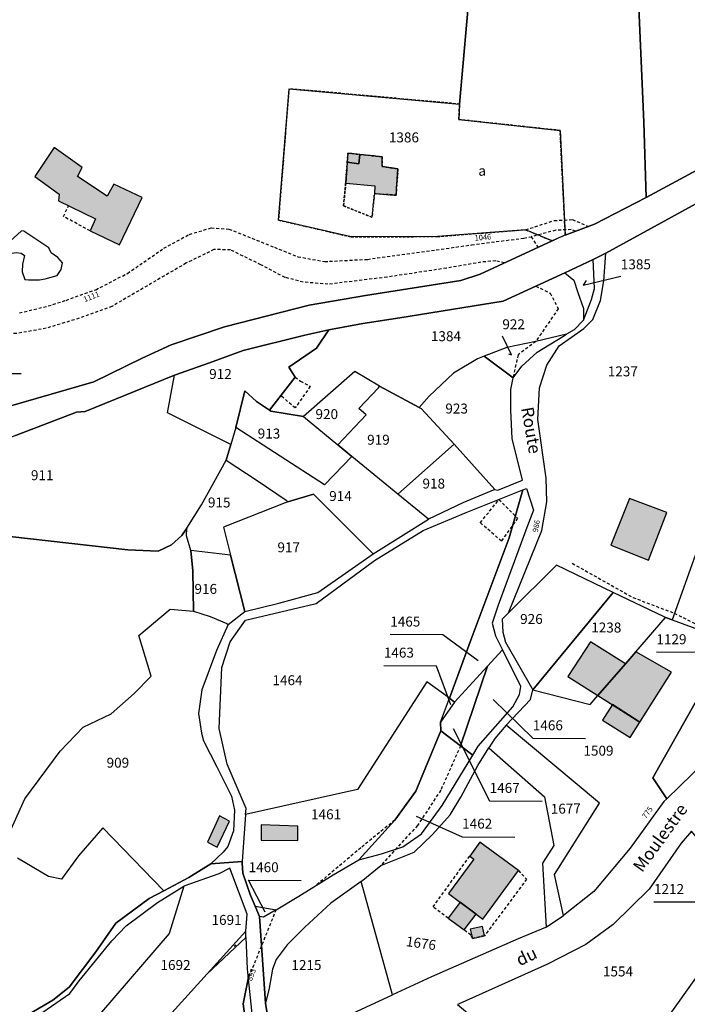
# Model space of a CAD drawing. Units: metres. Extents: x 1036964 to 1039555, y 6310944 to 6314582.
# Drawn here: x 1037884 to 1038018, y 6312610 to 6312809 of the extents above; entities that cross this region are included whole.
import ezdxf
from ezdxf.enums import TextEntityAlignment as Align

# ---------------------------------------------------------------- set-up
doc = ezdxf.new("R2010")
doc.units = ezdxf.units.M
doc.linetypes.add('TOPO1', pattern=[1, 0.6, -0.4])
doc.linetypes.add('TOPO4', pattern=[0.8, 0.5, -0.3])
for name, color, linetype in [('ig_cad_bati_dur', 152, 'CONTINUOUS'), ('ig_cad_bati_dur_hach', 24, 'CONTINUOUS'), ('ig_cad_bati_leger', 215, 'CONTINUOUS'), ('ig_cad_bati_leger_hach', 243, 'CONTINUOUS'), ('ig_cad_detail_lineaire', 252, 'TOPO1'), ('ig_cad_fleche_de_rattachement', 3, 'CONTINUOUS'), ('ig_cad_hydro', 140, 'CONTINUOUS'), ('ig_cad_lieudit', 7, 'ByLayer'), ('ig_cad_nom_voie', 8, 'CONTINUOUS'), ('ig_cad_numero_voie', 40, 'CONTINUOUS'), ('ig_cad_parcel', 3, 'CONTINUOUS'), ('ig_cad_parcel_num', 3, 'CONTINUOUS'), ('ig_cad_piscine_etang_bassin', 4, 'CONTINUOUS'), ('ig_cad_sfisc', 2, 'TOPO4'), ('ig_cad_sfisc_texte', 2, 'CONTINUOUS')]:
    doc.layers.add(name, color=color, linetype=linetype)
doc.styles.add('Times New Roman', font='times.ttf')

msp = doc.modelspace()

# ---------------------------------------------------------------- hatches: boundary and pattern name
at = {"layer": 'ig_cad_bati_dur_hach'}
for points in [[(1037890.45, 6312782.87), (1037886.58, 6312777.04), (1037891.48, 6312773.43), (1037891.32, 6312772.09), (1037898.79, 6312768.51), (1037897.71, 6312766.07), (1037903.6, 6312763.26), (1037908.16, 6312772.8), (1037902.49, 6312775.48), (1037901.13, 6312773.08), (1037895.18, 6312776.99), (1037896.1, 6312778.8)], [(1037949.48, 6312779.87), (1037949.16, 6312775.69), (1037955.02, 6312775.1), (1037954.95, 6312773.56), (1037959.3, 6312773.24), (1037959.68, 6312778.53), (1037956.47, 6312779.01), (1037956.47, 6312780.98), (1037952, 6312781.45), (1037951.8, 6312779.58)], [(1038006.3, 6312712.22), (1038002.51, 6312702.8), (1038010.13, 6312699.78), (1038013.83, 6312709.4)], [(1037999.94, 6312672.58), (1038005.47, 6312678.96), (1037998.42, 6312683.37), (1037993.87, 6312676.4)], [(1037999.94, 6312672.58), (1038001.75, 6312671.43), (1038008.39, 6312667.23), (1038014.74, 6312677.24), (1038007.53, 6312681.35), (1038006.35, 6312679.97), (1038005.47, 6312678.96)], [(1037923.73, 6312648.35), (1037921.36, 6312643.09), (1037923.28, 6312642.03), (1037925.79, 6312647.26)], [(1037932.17, 6312646.56), (1037932.16, 6312643.46), (1037939.54, 6312643.41), (1037939.55, 6312646.27)], [(1037983.92, 6312637.35), (1037976.19, 6312643.07), (1037974.12, 6312640.24), (1037974.94, 6312639.64), (1037969.84, 6312632.72), (1037976.75, 6312627.6)]]:
    msp.add_hatch(color=256, dxfattribs=at).paths.add_polyline_path(points)
at = {"layer": 'ig_cad_bati_leger_hach'}
for points in [[(1037949.48, 6312779.87), (1037951.8, 6312779.58), (1037952, 6312781.45), (1037949.61, 6312781.7)], [(1038002.84, 6312670.74), (1038000.88, 6312667.63), (1038006.42, 6312664.11), (1038008.39, 6312667.23)], [(1037972.17, 6312630.99), (1037969.79, 6312627.78), (1037973.01, 6312625.41), (1037975.39, 6312628.61)], [(1037974.66, 6312623.7), (1037977.1, 6312624.25), (1037976.68, 6312626.11), (1037974.24, 6312625.56)]]:
    msp.add_hatch(color=256, dxfattribs=at).paths.add_polyline_path(points)

# ---------------------------------------------------------------- linework, layer by layer
at = {"layer": 'ig_cad_bati_dur'}
for points in [[(1037890.45, 6312782.87), (1037886.58, 6312777.04), (1037891.48, 6312773.43), (1037891.32, 6312772.09), (1037898.79, 6312768.51), (1037897.71, 6312766.07), (1037903.6, 6312763.26), (1037908.16, 6312772.8), (1037902.49, 6312775.48), (1037901.13, 6312773.08), (1037895.18, 6312776.99), (1037896.1, 6312778.8)], [(1037949.48, 6312779.87), (1037949.16, 6312775.69), (1037955.02, 6312775.1), (1037954.95, 6312773.56), (1037959.3, 6312773.24), (1037959.68, 6312778.53), (1037956.47, 6312779.01), (1037956.47, 6312780.98), (1037952, 6312781.45), (1037951.8, 6312779.58)], [(1038006.3, 6312712.22), (1038002.51, 6312702.8), (1038010.13, 6312699.78), (1038013.83, 6312709.4)], [(1037999.94, 6312672.58), (1038005.47, 6312678.96), (1037998.42, 6312683.37), (1037993.87, 6312676.4)], [(1037999.94, 6312672.58), (1038001.75, 6312671.43), (1038008.39, 6312667.23), (1038014.74, 6312677.24), (1038007.53, 6312681.35), (1038006.35, 6312679.97), (1038005.47, 6312678.96)], [(1037923.73, 6312648.35), (1037921.36, 6312643.09), (1037923.28, 6312642.03), (1037925.79, 6312647.26)], [(1037932.17, 6312646.56), (1037932.16, 6312643.46), (1037939.54, 6312643.41), (1037939.55, 6312646.27)], [(1037983.92, 6312637.35), (1037976.19, 6312643.07), (1037974.12, 6312640.24), (1037974.94, 6312639.64), (1037969.84, 6312632.72), (1037976.75, 6312627.6)]]:
    msp.add_lwpolyline(points, close=True, dxfattribs=at)
at = {"layer": 'ig_cad_bati_leger'}
for points in [[(1037949.48, 6312779.87), (1037951.8, 6312779.58), (1037952, 6312781.45), (1037949.61, 6312781.7)], [(1038002.84, 6312670.74), (1038000.88, 6312667.63), (1038006.42, 6312664.11), (1038008.39, 6312667.23)], [(1037972.17, 6312630.99), (1037969.79, 6312627.78), (1037973.01, 6312625.41), (1037975.39, 6312628.61)], [(1037974.66, 6312623.7), (1037977.1, 6312624.25), (1037976.68, 6312626.11), (1037974.24, 6312625.56)]]:
    msp.add_lwpolyline(points, close=True, dxfattribs=at)
at = {"layer": 'ig_cad_detail_lineaire'}
for points in [[(1037897.71, 6312766.07), (1037892.35, 6312768.98), (1037893.36, 6312771.12)], [(1037985.35, 6312766.29), (1037991.12, 6312768.14), (1037994.79, 6312768.35), (1037998.01, 6312766.98)], [(1037883.48, 6312749.55), (1037889.27, 6312750.96), (1037892.89, 6312752.09), (1037898.87, 6312754.23), (1037905.24, 6312757.52), (1037912.55, 6312762.58), (1037917.68, 6312765.36), (1037922.1, 6312766.68), (1037925.65, 6312766.44), (1037934.8, 6312762.77), (1037939.54, 6312760.85), (1037944.93, 6312759.9), (1037953.53, 6312760.34), (1037974.52, 6312763.25), (1037985.01, 6312764.62), (1037986.51, 6312764.9)], [(1037995.43, 6312766.01), (1037994.55, 6312766.33), (1037991.45, 6312766.19), (1037986.51, 6312764.9), (1037987.89, 6312762.75)], [(1037981.12, 6312759.61), (1037979.38, 6312760.04), (1037976.39, 6312759.77), (1037969.44, 6312758.56), (1037957.47, 6312756.76), (1037953.44, 6312756.27), (1037945.59, 6312755.33), (1037940.6, 6312755.76), (1037936.94, 6312756.7), (1037932.08, 6312759.25), (1037925.97, 6312762.24), (1037922.64, 6312762.32), (1037917.01, 6312759.55), (1037902.11, 6312750.86), (1037894.53, 6312748.18), (1037888.87, 6312746.47), (1037882.91, 6312745.41), (1037879.83, 6312745.57), (1037872.82, 6312746.51), (1037869.12, 6312747.71), (1037861.26, 6312750.64)], [(1037987.44, 6312754.96), (1037990.29, 6312753.52), (1037991.95, 6312750.39), (1037987.41, 6312743.82), (1037983.85, 6312741.13), (1037982.84, 6312736.48)], [(1037938.96, 6312736.61), (1037940.06, 6312735.85), (1037942.03, 6312734.8), (1037938.98, 6312730.43), (1037936.1, 6312732.93)], [(1037980.5, 6312703.66), (1037976.24, 6312707.34), (1037980, 6312712.01)], [(1037980, 6312712.01), (1037983.75, 6312708.24), (1037980.5, 6312703.66)], [(1037994.77, 6312699.19), (1038006.97, 6312692.3), (1038015.29, 6312689.15), (1038026.21, 6312683.67)], [(1037972.28, 6312662.45), (1037968.28, 6312653.5), (1037963.59, 6312646.39), (1037956.21, 6312638.38)], [(1037959.05, 6312647.52), (1037952.21, 6312641.94), (1037943.11, 6312634.29)], [(1037969.79, 6312627.78), (1037966.74, 6312630.04), (1037974.12, 6312640.24)], [(1037983.92, 6312637.35), (1037985.58, 6312635.62), (1037977.1, 6312624.25), (1037974.66, 6312623.7), (1037974.37, 6312624.38), (1037973.01, 6312625.41)], [(1037935.15, 6312629.48), (1037929.52, 6312615.58)]]:
    msp.add_lwpolyline(points, dxfattribs=at)
at = {"layer": 'ig_cad_fleche_de_rattachement'}
for points in [[(1037997.55, 6312756.1), (1037996.97, 6312755.17), (1038004.55, 6312756.92)], [(1037867.74, 6312751.17), (1037873.24, 6312737.4), (1037883.84, 6312737.34)], [(1037981.95, 6312741.34), (1037982.5, 6312741.15), (1037980.69, 6312744.86)], [(1037975.81, 6312679.52), (1037968.71, 6312684.77), (1037958.11, 6312684.83)], [(1038028.95, 6312685.2), (1038022.3, 6312681.21), (1038011.7, 6312681.27)], [(1037970.3, 6312670.7), (1037967.44, 6312678.51), (1037956.83, 6312678.58)], [(1037978.86, 6312671.77), (1037986.81, 6312663.96), (1037997.42, 6312663.9)], [(1037970.77, 6312665.93), (1037978.12, 6312651.36), (1037988.72, 6312651.31)], [(1037963.31, 6312648.29), (1037972.59, 6312644.17), (1037983.2, 6312644.1)], [(1038028.43, 6312639.92), (1038021.81, 6312630.96), (1038011.2, 6312631.02)], [(1037932.92, 6312628.96), (1037929.61, 6312635.4), (1037940.21, 6312635.33)], [(1037926.72, 6312622.16), (1037927.04, 6312622.4)]]:
    msp.add_lwpolyline(points, dxfattribs=at)
at = {"layer": 'ig_cad_hydro'}
for points in [[(1038020.7, 6312778.77), (1038009.63, 6312772.77), (1037999.21, 6312767.43), (1037993.35, 6312765.21), (1037992.63, 6312764.94), (1037990.7, 6312764.05), (1037976.25, 6312757.35), (1037972.35, 6312756.07), (1037953.15, 6312753.09), (1037941.78, 6312751.1), (1037924.74, 6312746.73), (1037914.05, 6312743.12), (1037908.21, 6312740.45), (1037898.45, 6312735.68), (1037881.3, 6312730.74)], [(1037882.68, 6312724.92), (1037894.97, 6312729.56), (1037896.7, 6312729.75), (1037914.72, 6312737.03), (1037921.75, 6312739.52), (1037928.5, 6312741.98), (1037940.91, 6312745.09), (1037945.75, 6312746.14), (1037952.58, 6312747.42), (1037960.07, 6312748.54), (1037980.87, 6312751.89), (1037993.27, 6312757.6), (1037998.97, 6312760.33), (1038001.53, 6312761.57), (1038025.86, 6312774.94)]]:
    msp.add_lwpolyline(points, dxfattribs=at)
at = {"layer": 'ig_cad_lieudit'}
for points in [[(1038025.86, 6312774.94), (1038001.53, 6312761.57), (1037998.97, 6312760.33), (1037993.27, 6312757.6), (1037980.87, 6312751.89), (1037960.07, 6312748.54), (1037952.58, 6312747.42), (1037945.75, 6312746.14), (1037940.91, 6312745.09), (1037928.5, 6312741.98), (1037921.75, 6312739.52), (1037914.72, 6312737.03), (1037896.7, 6312729.75), (1037894.97, 6312729.56), (1037882.68, 6312724.92)], [(1037882.68, 6312724.92), (1037894.97, 6312729.56), (1037896.7, 6312729.75), (1037914.72, 6312737.03), (1037921.75, 6312739.52), (1037928.5, 6312741.98), (1037940.91, 6312745.09), (1037945.75, 6312746.14), (1037952.58, 6312747.42), (1037960.07, 6312748.54), (1037980.87, 6312751.89), (1037993.27, 6312757.6), (1037998.97, 6312760.33), (1038001.53, 6312761.57), (1038025.86, 6312774.94)], [(1037883.59, 6312607.41), (1037890.24, 6312611.26), (1037893.51, 6312613.86), (1037898.87, 6312620.98), (1037902.88, 6312626.76), (1037909.58, 6312631.71), (1037912.52, 6312633.26), (1037917.61, 6312635.95), (1037922.01, 6312638.7), (1037928.35, 6312639.2), (1037928.33, 6312638.83), (1037928.47, 6312636.85), (1037929.95, 6312632.55), (1037930.95, 6312630.19), (1037931.83, 6312628.08), (1037933.02, 6312610.64), (1037933.51, 6312607.8)], [(1037933.51, 6312607.8), (1037933.02, 6312610.64), (1037931.83, 6312628.08), (1037930.95, 6312630.19), (1037929.95, 6312632.55), (1037928.47, 6312636.85), (1037928.33, 6312638.83), (1037928.35, 6312639.2), (1037922.01, 6312638.7), (1037917.61, 6312635.95), (1037912.52, 6312633.26), (1037909.58, 6312631.71), (1037902.88, 6312626.76), (1037898.87, 6312620.98), (1037893.51, 6312613.86), (1037890.24, 6312611.26), (1037883.59, 6312607.41)]]:
    msp.add_lwpolyline(points, dxfattribs=at)
at = {"layer": 'ig_cad_parcel'}
for points in [[(1037977.65, 6312856.02), (1037977.14, 6312850.19), (1037975.6, 6312831.48), (1037974.25, 6312816.55), (1037972.07, 6312791.59), (1037971.94, 6312788.47), (1037992.31, 6312786.28), (1037993.35, 6312765.21), (1037999.21, 6312767.43), (1038009.63, 6312772.77), (1038009.15, 6312787.93), (1038007.89, 6312817.26), (1038007.11, 6312846.57), (1038006.48, 6312861.01), (1038005.88, 6312881.14), (1037983.53, 6312879.68), (1037979.73, 6312878.52), (1037978.97, 6312872.19)], [(1038006.48, 6312861.01), (1038007.11, 6312846.57), (1038007.89, 6312817.26), (1038009.15, 6312787.93), (1038009.63, 6312772.77), (1038020.7, 6312778.77), (1038029.03, 6312781.64), (1038039.44, 6312784.25), (1038039.79, 6312784.35), (1038039.74, 6312795.72), (1038039.4, 6312819.45), (1038039.12, 6312843.13), (1038038.46, 6312866.31)], [(1037990.7, 6312764.05), (1037985.35, 6312766.29), (1037967.61, 6312764.92), (1037950.29, 6312764.84), (1037935.64, 6312768.23), (1037937.75, 6312794.68), (1037972.07, 6312791.59), (1037971.94, 6312788.47), (1037992.31, 6312786.28), (1037993.35, 6312765.21), (1037992.63, 6312764.94)], [(1037993.27, 6312757.6), (1037995.06, 6312756.17), (1037995.91, 6312753.7), (1037997.01, 6312750.45), (1037997.03, 6312748.07), (1037998.64, 6312752.26), (1037999.26, 6312754.49), (1037998.97, 6312760.33)], [(1037997.03, 6312748.07), (1037995.12, 6312746.17), (1037993.6, 6312745.26), (1037987.46, 6312743.84), (1037981.58, 6312742.61), (1037977.06, 6312740.87), (1037975.7, 6312740.35), (1037970.83, 6312737.44), (1037965.96, 6312732.78), (1037963.97, 6312730.54), (1037955.97, 6312734.85), (1037951, 6312737.8), (1037940.64, 6312728.7), (1037934.07, 6312729.82), (1037933.8, 6312730), (1037938.96, 6312736.61), (1037937.72, 6312738.62), (1037943.3, 6312742.47), (1037945.75, 6312746.14), (1037952.58, 6312747.42), (1037960.07, 6312748.54), (1037980.87, 6312751.89), (1037993.27, 6312757.6), (1037995.06, 6312756.17), (1037995.91, 6312753.7), (1037997.01, 6312750.45)], [(1037926.03, 6312723.05), (1037913.3, 6312729.48), (1037914.72, 6312737.03), (1037921.75, 6312739.52), (1037928.5, 6312741.98), (1037940.91, 6312745.09), (1037945.75, 6312746.14), (1037943.3, 6312742.47), (1037937.72, 6312738.62), (1037938.96, 6312736.61), (1037933.8, 6312730), (1037931.19, 6312731.73), (1037928.83, 6312733.85), (1037927.02, 6312726.48)], [(1037993.6, 6312745.26), (1037987.46, 6312743.84), (1037981.58, 6312742.61), (1037977.06, 6312740.87), (1037982.84, 6312736.48), (1037984.59, 6312738.85), (1037987.72, 6312741.69), (1037992.89, 6312744.84)], [(1037977.06, 6312740.87), (1037975.7, 6312740.35), (1037970.83, 6312737.44), (1037965.96, 6312732.78), (1037963.97, 6312730.54), (1037964.34, 6312730.33), (1037970.97, 6312723.17), (1037979.19, 6312714.02), (1037979.81, 6312713.87), (1037984.74, 6312715.9), (1037982.69, 6312724.26), (1037982.4, 6312729.97), (1037982.43, 6312734.18), (1037982.84, 6312736.48)], [(1037955.97, 6312734.85), (1037951, 6312737.8), (1037940.64, 6312728.7), (1037947.59, 6312723.01), (1037953.31, 6312729.08), (1037951.79, 6312730.3), (1037955.76, 6312734.46)], [(1037848.57, 6312709.56), (1037850.27, 6312699.83), (1037855.62, 6312692.65), (1037856.98, 6312693.12), (1037864.4, 6312700.07), (1037869.6, 6312705.91), (1037905.3, 6312701.89), (1037911.42, 6312701.61), (1037914.09, 6312702.87), (1037916.16, 6312704.76), (1037917.19, 6312706.24), (1037920.11, 6312710.97), (1037925.13, 6312719.92), (1037926.03, 6312723.05), (1037913.3, 6312729.48), (1037914.72, 6312737.03), (1037896.7, 6312729.75), (1037894.97, 6312729.56), (1037882.68, 6312724.92), (1037870.11, 6312719.75), (1037867.29, 6312718.38), (1037861.03, 6312713.38), (1037856.01, 6312712.09), (1037853.32, 6312711.28)], [(1037933.8, 6312730), (1037934.07, 6312729.82), (1037940.64, 6312728.7), (1037947.59, 6312723.01), (1037950.41, 6312720.69), (1037944.9, 6312714.94), (1037927.02, 6312726.48), (1037928.83, 6312733.85), (1037931.19, 6312731.73)], [(1037955.97, 6312734.85), (1037963.97, 6312730.54), (1037964.34, 6312730.33), (1037970.97, 6312723.17), (1037959.67, 6312713.1), (1037950.41, 6312720.69), (1037947.59, 6312723.01), (1037953.31, 6312729.08), (1037951.79, 6312730.3), (1037955.76, 6312734.46)], [(1037926.03, 6312723.05), (1037925.13, 6312719.92), (1037931.36, 6312715.87), (1037937.15, 6312711.89), (1037937.54, 6312711.55), (1037942.68, 6312713.1), (1037954.69, 6312701.1), (1037965.82, 6312708.06), (1037959.67, 6312713.1), (1037950.41, 6312720.69), (1037944.9, 6312714.94), (1037927.02, 6312726.48)], [(1037970.97, 6312723.17), (1037979.19, 6312714.02), (1037972.73, 6312711.36), (1037965.82, 6312708.06), (1037959.67, 6312713.1)], [(1037917.99, 6312701.78), (1037917.08, 6312704.71), (1037917.19, 6312706.24), (1037920.11, 6312710.97), (1037925.13, 6312719.92), (1037931.36, 6312715.87), (1037937.15, 6312711.89), (1037937.54, 6312711.55), (1037936.96, 6312711.37), (1037924.55, 6312706.43), (1037925.98, 6312700.8)], [(1038024.06, 6312719.17), (1038023.47, 6312717.52), (1038025.22, 6312716.71), (1038014.87, 6312687.81), (1038026.21, 6312683.67), (1038026.56, 6312683.61), (1038026.84, 6312688.04), (1038031.32, 6312687.69), (1038031.38, 6312689.68), (1038031.42, 6312691.27), (1038028.26, 6312692.41), (1038034.4, 6312710.62), (1038025.99, 6312713.61), (1038028.18, 6312721.02), (1038025.57, 6312719.98)], [(1037970.02, 6312672.03), (1037965.51, 6312675.33), (1037951.56, 6312653.68), (1037929.02, 6312648.63), (1037929.1, 6312649.85), (1037925.3, 6312658.77), (1037923.67, 6312665.93), (1037924.23, 6312678.23), (1037925.93, 6312683.38), (1037928.97, 6312687.74), (1037943.23, 6312691.06), (1037954.95, 6312699.72), (1037964.75, 6312705.78), (1037973.44, 6312709.37), (1037984.82, 6312713.94), (1037982.09, 6312704.29), (1037974.4, 6312683.89)], [(1037984.82, 6312713.94), (1037985.53, 6312714.23), (1037986.94, 6312709.86), (1037985.65, 6312706.38), (1037979.87, 6312690.77), (1037978.66, 6312687.12), (1037979.28, 6312684.58), (1037980.71, 6312681.78), (1037977.67, 6312678.46), (1037971.06, 6312671.26), (1037970.02, 6312672.03), (1037974.4, 6312683.89), (1037982.09, 6312704.29)], [(1037954.69, 6312701.1), (1037942.68, 6312713.1), (1037937.54, 6312711.55), (1037936.96, 6312711.37), (1037924.55, 6312706.43), (1037925.98, 6312700.8), (1037928.84, 6312689.51), (1037935.7, 6312691.15), (1037943.57, 6312693.28)], [(1037917.99, 6312701.78), (1037918.36, 6312697.69), (1037918.52, 6312689.52), (1037921.9, 6312688.45), (1037925.21, 6312687.06), (1037925.53, 6312686.87), (1037928.84, 6312689.51), (1037925.98, 6312700.8)], [(1038002.99, 6312693.32), (1037991.61, 6312698.8), (1037981.91, 6312689.22), (1037980.63, 6312687.95), (1037980.76, 6312685.32), (1037981.33, 6312683.28), (1037986.8, 6312673.71)], [(1038013.54, 6312688.29), (1038013.23, 6312688.41), (1038002.99, 6312693.32), (1037986.8, 6312673.71), (1037998.35, 6312670.74), (1037999.94, 6312672.58), (1038005.47, 6312678.96), (1038006.35, 6312679.97), (1038007.53, 6312681.35)], [(1038013.54, 6312688.29), (1038014.87, 6312687.81), (1038026.21, 6312683.67), (1038026.56, 6312683.61), (1038010.97, 6312655.98), (1038013.79, 6312651.77), (1038013.2, 6312651.22), (1038006.42, 6312641.86), (1037999.09, 6312633.11), (1037993.02, 6312628.33), (1037991.21, 6312636.59), (1038000.22, 6312650.94), (1037981.46, 6312666.61), (1037986.35, 6312671.76), (1037986.8, 6312673.71), (1037998.35, 6312670.74), (1037999.94, 6312672.58), (1038005.47, 6312678.96), (1038006.35, 6312679.97), (1038007.53, 6312681.35)], [(1038037.2, 6312681.85), (1038037.07, 6312681.64), (1038031.95, 6312670.76), (1038029.09, 6312666.41), (1038021.47, 6312659.24), (1038013.79, 6312651.77), (1038010.97, 6312655.98), (1038026.56, 6312683.61), (1038031.18, 6312682.85), (1038036.61, 6312681.95), (1038037.18, 6312681.86)], [(1037972.28, 6312662.45), (1037974.76, 6312660.56), (1037975.85, 6312662.36), (1037982.78, 6312670.27), (1037984.14, 6312672.8), (1037984.39, 6312674.38), (1037983.13, 6312677.01), (1037980.71, 6312681.78), (1037977.67, 6312678.46)], [(1037968.25, 6312667.24), (1037968.32, 6312665.49), (1037972.28, 6312662.45), (1037977.67, 6312678.46), (1037971.06, 6312671.26)], [(1037930.95, 6312630.19), (1037935.15, 6312629.48), (1037939.71, 6312632.17), (1037946.65, 6312636.5), (1037951.82, 6312639.48), (1037959.05, 6312647.52), (1037963.26, 6312653.35), (1037968.32, 6312665.49), (1037968.25, 6312667.24), (1037970.02, 6312672.03), (1037965.51, 6312675.33), (1037951.56, 6312653.68), (1037929.02, 6312648.63), (1037928.35, 6312639.2), (1037928.33, 6312638.83), (1037928.47, 6312636.85), (1037929.95, 6312632.55)], [(1037968.25, 6312667.24), (1037970.02, 6312672.03), (1037971.06, 6312671.26)], [(1037993.02, 6312628.33), (1037991.21, 6312636.59), (1038000.22, 6312650.94), (1037981.46, 6312666.61), (1037979.21, 6312663.94), (1037978, 6312662.02), (1037989.16, 6312652.17), (1037991.03, 6312642.4), (1037988.77, 6312638.84), (1037989.49, 6312625.96)], [(1037968.32, 6312665.49), (1037963.26, 6312653.35), (1037959.05, 6312647.52), (1037951.82, 6312639.48), (1037956.36, 6312640.72), (1037960.66, 6312642.13), (1037964.4, 6312644.73), (1037968.56, 6312650.42), (1037974.76, 6312660.56), (1037972.28, 6312662.45)], [(1037958.59, 6312612.35), (1037952.26, 6312635.13), (1037956.21, 6312638.38), (1037962.93, 6312641.04), (1037966.66, 6312644.58), (1037970.17, 6312648.56), (1037972.31, 6312652.11), (1037975.76, 6312658.49), (1037978, 6312662.02), (1037989.16, 6312652.17), (1037991.03, 6312642.4), (1037988.77, 6312638.84), (1037989.49, 6312625.96), (1037989.37, 6312625.88), (1037983.89, 6312623.59), (1037966.42, 6312615.98)], [(1037971.65, 6312610.39), (1037999.44, 6312587.35), (1038005.97, 6312596.51), (1038020.66, 6312617.13), (1038020.95, 6312617.54), (1038030.42, 6312631.14), (1038018.76, 6312645.29), (1038016.68, 6312642.85), (1038010.25, 6312633.59), (1038002.97, 6312626.49), (1037997.48, 6312622.48), (1037989.76, 6312618.55), (1037972.03, 6312610.55)], [(1037916.57, 6312634.18), (1037913.63, 6312624.67), (1037894.2, 6312602.16), (1037901.52, 6312597.02), (1037907.11, 6312600.96), (1037921.25, 6312616.57), (1037929.03, 6312625.15), (1037929.33, 6312628.57), (1037925.83, 6312637.83), (1037923.63, 6312636.68)], [(1037952.26, 6312635.13), (1037946.16, 6312630.8), (1037940.96, 6312625.95), (1037937.38, 6312622.41), (1037935.18, 6312619.43), (1037934.44, 6312617.48), (1037933.76, 6312613.68), (1037933.02, 6312610.64), (1037933.51, 6312607.8), (1037934.59, 6312605.46), (1037936.08, 6312604.37), (1037938.25, 6312603.91), (1037941.61, 6312604.48), (1037958.59, 6312612.35)], [(1037935.15, 6312629.48), (1037932.62, 6312628), (1037931.83, 6312628.08), (1037930.95, 6312630.19)], [(1037921.25, 6312616.57), (1037929.07, 6312623.9), (1037929.03, 6312625.15)], [(1038005.97, 6312596.51), (1038020.66, 6312617.13), (1038037.89, 6312599.81), (1038037.5, 6312599.11), (1038034.66, 6312586.97), (1038033.67, 6312585.45), (1038028.19, 6312579.87)], [(1037931.24, 6312601.31), (1037929.31, 6312604.4), (1037928.54, 6312610.52), (1037929.52, 6312615.58), (1037930.62, 6312605.35)]]:
    msp.add_lwpolyline(points, close=True, dxfattribs=at)
for points in [[(1037881.3, 6312730.74), (1037898.45, 6312735.68), (1037908.21, 6312740.45), (1037914.05, 6312743.12), (1037924.74, 6312746.73), (1037941.78, 6312751.1), (1037953.15, 6312753.09), (1037972.35, 6312756.07), (1037976.25, 6312757.35), (1037990.7, 6312764.05), (1037985.35, 6312766.29), (1037967.61, 6312764.92), (1037950.29, 6312764.84), (1037935.64, 6312768.23), (1037937.75, 6312794.68), (1037972.07, 6312791.59), (1037974.25, 6312816.55)], [(1038025.22, 6312716.71), (1038014.87, 6312687.81), (1038013.54, 6312688.29), (1038013.23, 6312688.41), (1038002.99, 6312693.32), (1037991.61, 6312698.8), (1037981.91, 6312689.22), (1037988.64, 6312705.81), (1037989.62, 6312711.52), (1037989.48, 6312716.28), (1037987.82, 6312728.13), (1037988.2, 6312734.48), (1037989.66, 6312739.07), (1037992.14, 6312742.94), (1037997.09, 6312746.41), (1037998.92, 6312748.23), (1038000.46, 6312752.03), (1038001.11, 6312756), (1038001.53, 6312761.57), (1038025.86, 6312774.94)], [(1037880.3, 6312642.25), (1037884.6, 6312651.76), (1037891.65, 6312661.4), (1037896.28, 6312666.21), (1037901.93, 6312668.88), (1037906.56, 6312672.98), (1037910, 6312676.45), (1037907.55, 6312684.65), (1037913.85, 6312689.94), (1037918.52, 6312689.52), (1037918.36, 6312697.69), (1037917.99, 6312701.78), (1037917.08, 6312704.71), (1037917.19, 6312706.24), (1037916.16, 6312704.76), (1037914.09, 6312702.87), (1037911.42, 6312701.61), (1037905.3, 6312701.89), (1037869.6, 6312705.91)], [(1037880.3, 6312642.25), (1037884.6, 6312651.76), (1037891.65, 6312661.4), (1037896.28, 6312666.21), (1037901.93, 6312668.88), (1037906.56, 6312672.98), (1037910, 6312676.45), (1037907.55, 6312684.65), (1037913.85, 6312689.94), (1037918.52, 6312689.52), (1037921.9, 6312688.45), (1037925.21, 6312687.06), (1037925.53, 6312686.87), (1037923.13, 6312681.64), (1037920.23, 6312673.74), (1037919.56, 6312668.96), (1037920.1, 6312664.99), (1037920.52, 6312663.48), (1037923.19, 6312658.23), (1037926.18, 6312652.34), (1037926.78, 6312649.48), (1037926.6, 6312645.34), (1037925.4, 6312642.17), (1037924.48, 6312641.07), (1037922.01, 6312638.7), (1037917.61, 6312635.95), (1037912.52, 6312633.26), (1037900.25, 6312645.94), (1037895.38, 6312640.34), (1037891.94, 6312635.59), (1037889.31, 6312636.17), (1037883.07, 6312639.85)], [(1037883.59, 6312607.41), (1037890.24, 6312611.26), (1037893.51, 6312613.86), (1037898.87, 6312620.98), (1037902.88, 6312626.76), (1037909.58, 6312631.71), (1037912.52, 6312633.26), (1037900.25, 6312645.94), (1037895.38, 6312640.34), (1037891.94, 6312635.59), (1037889.31, 6312636.17), (1037883.07, 6312639.85)], [(1037884.33, 6312606.2), (1037893.65, 6312612.61), (1037895.48, 6312615.16), (1037902.09, 6312623.19), (1037904.94, 6312626.23), (1037911.3, 6312630.93), (1037916.57, 6312634.18), (1037913.63, 6312624.67), (1037894.2, 6312602.16)], [(1037907.11, 6312600.96), (1037921.25, 6312616.57), (1037929.07, 6312623.9), (1037929.32, 6312617.57), (1037929.52, 6312615.58), (1037928.54, 6312610.52), (1037929.31, 6312604.4)]]:
    msp.add_lwpolyline(points, dxfattribs=at)
at = {"layer": 'ig_cad_piscine_etang_bassin'}
msp.add_lwpolyline([(1037883.91, 6312766.07), (1037880.9, 6312763.32), (1037880.69, 6312762.1), (1037881.61, 6312761.54), (1037882.84, 6312761.74), (1037883.8, 6312761.61), (1037884.51, 6312761.14), (1037884.12, 6312759.37), (1037884.03, 6312757.82), (1037884.57, 6312756.3), (1037885.32, 6312756.21), (1037887.55, 6312756.24), (1037888.65, 6312756.41), (1037891.06, 6312757.11), (1037891.87, 6312758.28), (1037892.13, 6312759.63), (1037891.2, 6312760.69), (1037889.87, 6312761.67), (1037889.4, 6312762.68), (1037884.37, 6312766.02)], close=True, dxfattribs=at)
at = {"layer": 'ig_cad_sfisc'}
for points in [[(1037993.35, 6312765.21), (1037992.31, 6312786.28), (1037971.94, 6312788.47), (1037972.07, 6312791.59), (1037937.75, 6312794.68), (1037935.64, 6312768.23), (1037950.29, 6312764.84), (1037967.61, 6312764.92), (1037985.35, 6312766.29), (1037990.7, 6312764.05), (1037992.63, 6312764.94)], [(1037949.48, 6312779.87), (1037949.61, 6312781.7), (1037952, 6312781.45), (1037956.47, 6312780.98), (1037956.47, 6312779.01), (1037959.68, 6312778.53), (1037959.3, 6312773.24), (1037954.95, 6312773.56), (1037954.46, 6312768.8), (1037948.73, 6312771.1), (1037949.16, 6312775.69)], [(1037954.95, 6312773.56), (1037959.3, 6312773.24), (1037959.68, 6312778.53), (1037956.47, 6312779.01), (1037956.47, 6312780.98), (1037952, 6312781.45), (1037949.61, 6312781.7), (1037949.48, 6312779.87), (1037949.16, 6312775.69), (1037948.73, 6312771.1), (1037954.46, 6312768.8)]]:
    msp.add_lwpolyline(points, close=True, dxfattribs=at)

# ---------------------------------------------------------------- texts
at = {"layer": 'ig_cad_nom_voie', "style": 'Times New Roman'}
for s, rotation, p in [('Route', 280, (1037983.68, 6312730.27)), ('Route', 280, (1037983.68, 6312730.27)), ('Moulestre', 54.1, (1038009.45, 6312636.36)), ('Moulestre', 54.1, (1038009.45, 6312636.36)), ('du', 25.4, (1037984.52, 6312617.36)), ('du', 25.4, (1037984.52, 6312617.36))]:
    msp.add_text(s, height=2.5, rotation=rotation, dxfattribs=at).set_placement(p, align=Align.BOTTOM_LEFT)
at = {"layer": 'ig_cad_numero_voie', "style": 'Times New Roman'}
for s, rotation, p in [('1046', 4.7, (1037975.19, 6312763.74)), ('1111', 21.5, (1037896.75, 6312751.39)), ('986', 79.4, (1037988.16, 6312705.27)), ('775', 54.3, (1038009.87, 6312647.49)), ('893', 69.7, (1037930.58, 6312614.92))]:
    msp.add_text(s, height=1.1, rotation=rotation, dxfattribs=at).set_placement(p, align=Align.BOTTOM_LEFT)
at = {"layer": 'ig_cad_parcel_num', "style": 'Times New Roman'}
for s, p in [('1386', (1037957.85, 6312783.25)), ('1385', (1038004.54, 6312757.71)), ('922', (1037980.69, 6312745.65)), ('1384', (1037966.31, 6312743.25)), ('912', (1037921.68, 6312735.65)), ('1237', (1038001.91, 6312736.17)), ('920', (1037943.08, 6312727.57)), ('923', (1037969.22, 6312728.69)), ('913', (1037931.44, 6312723.66)), ('919', (1037953.48, 6312722.41)), ('911', (1037885.8, 6312715.28)), ('918', (1037964.61, 6312713.6)), ('915', (1037921.43, 6312709.79)), ('914', (1037945.84, 6312711.09)), ('917', (1037935.42, 6312700.77)), ('916', (1037918.72, 6312692.4)), ('1465', (1037958.12, 6312685.83)), ('926', (1037984.27, 6312686.35)), ('1238', (1037998.58, 6312684.63)), ('1129', (1038011.7, 6312682.27)), ('1463', (1037956.84, 6312679.58)), ('1464', (1037934.42, 6312674.03)), ('1466', (1037986.82, 6312664.96)), ('1509', (1037997.01, 6312659.85)), ('909', (1037901.03, 6312657.43)), ('1467', (1037978.13, 6312652.36)), ('1461', (1037942.18, 6312647.05)), ('1462', (1037972.6, 6312645.17)), ('1460', (1037929.61, 6312636.4)), ('1212', (1038011.21, 6312632.02)), ('1691', (1037922.15, 6312625.8)), ('1692', (1037911.88, 6312616.73)), ('1215', (1037938.23, 6312616.72)), ('1554', (1038000.94, 6312615.43))]:
    msp.add_text(s, height=2, dxfattribs=at).set_placement(p, align=Align.BOTTOM_LEFT)
for s, rotation, p in [('1677', 1.2, (1037990.47, 6312648.13)), ('1676', 352, (1037961.11, 6312621.54))]:
    msp.add_text(s, height=2, rotation=rotation, dxfattribs=at).set_placement(p, align=Align.BOTTOM_LEFT)
at = {"layer": 'ig_cad_sfisc_texte', "style": 'Times New Roman'}
msp.add_text('a', height=2, dxfattribs=at).set_placement((1037975.86, 6312776.53), align=Align.BOTTOM_LEFT)

doc.saveas('drawing.dxf')
